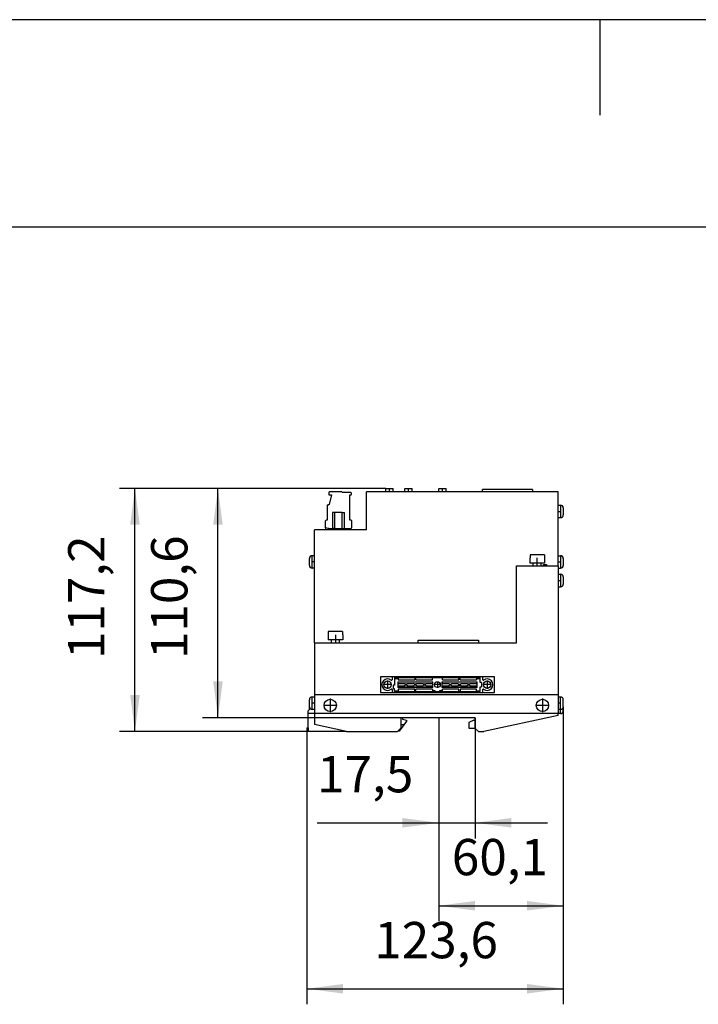
# Model space of a CAD drawing. Units: millimetres. Extents: x -1171 to -874, y -1137 to -927.
# Drawn here: x -1078 to -1013, y -1022 to -927 of the extents above; entities that cross this region are included whole.
import ezdxf

# ---------------------------------------------------------------- set-up
doc = ezdxf.new("R2010")
doc.units = ezdxf.units.MM
doc.linetypes.add('DOT_CENTER', pattern=[14, 12, -1, 0, -1])
doc.layers.add('1', color=7, linetype='Continuous')
doc.styles.add('CONVERTER_11', font='txt.shx', dxfattribs={"width": 0.9})
doc.dimstyles.new('ME10_DIM_11', dxfattribs={"dimtxt": 17.5, "dimasz": 17.5, "dimexe": 7.5, "dimexo": 0, "dimgap": 7.5, "dimtad": 1, "dimdec": 1, "dimdsep": 46, "dimtxsty": 'CONVERTER_11', "dimsah": 1, "dimcen": 0.09, "dimclrd": 2, "dimclre": 2, "dimclrt": 3, "dimadec": 0, "dimazin": 0, "dimtfac": 1, "dimtdec": 4, "dimtix": 1, "dimtmove": 0, "dimatfit": 3, "dimfxl": 1, "dimtolj": 1, "dimtzin": 0, "dimarcsym": 0})
doc.dimstyles.new('ME10_DIM_12', dxfattribs={"dimtxt": 17.5, "dimasz": 17.5, "dimexe": 7.5, "dimexo": 0, "dimgap": 7.5, "dimtad": 1, "dimdec": 1, "dimdsep": 46, "dimtxsty": 'CONVERTER_11', "dimsah": 1, "dimcen": 0.09, "dimclrd": 2, "dimclre": 2, "dimclrt": 3, "dimadec": 0, "dimazin": 0, "dimtfac": 1, "dimtdec": 4, "dimtix": 1, "dimtmove": 0, "dimatfit": 3, "dimfxl": 1, "dimtolj": 1, "dimtzin": 0, "dimarcsym": 0})
doc.dimstyles.new('ME10_DIM_13', dxfattribs={"dimtxt": 17.5, "dimasz": 17.5, "dimexe": 7.5, "dimexo": 0, "dimgap": 7.5, "dimtad": 1, "dimdec": 1, "dimdsep": 46, "dimtxsty": 'CONVERTER_11', "dimsah": 1, "dimcen": 0.09, "dimclrd": 2, "dimclre": 2, "dimclrt": 3, "dimadec": 0, "dimazin": 0, "dimtfac": 1, "dimtdec": 4, "dimtix": 1, "dimtmove": 0, "dimatfit": 3, "dimfxl": 1, "dimtolj": 1, "dimtzin": 0, "dimarcsym": 0})
doc.dimstyles.new('ME10_DIM_14', dxfattribs={"dimtxt": 17.5, "dimasz": 17.5, "dimexe": 7.5, "dimexo": 0, "dimgap": 7.5, "dimtad": 1, "dimdec": 1, "dimdsep": 46, "dimtxsty": 'CONVERTER_11', "dimsah": 1, "dimcen": 0.09, "dimclrd": 2, "dimclre": 2, "dimclrt": 3, "dimadec": 0, "dimazin": 0, "dimtfac": 1, "dimtdec": 4, "dimtix": 1, "dimtmove": 0, "dimatfit": 3, "dimfxl": 1, "dimtolj": 1, "dimtzin": 0, "dimarcsym": 0})
doc.dimstyles.new('ME10_DIM_15', dxfattribs={"dimtxt": 17.5, "dimasz": 17.5, "dimexe": 7.5, "dimexo": 0, "dimgap": 7.5, "dimtad": 1, "dimdec": 1, "dimdsep": 46, "dimtxsty": 'CONVERTER_11', "dimsah": 1, "dimcen": 0.09, "dimclrd": 2, "dimclre": 2, "dimclrt": 3, "dimadec": 0, "dimazin": 0, "dimtfac": 1, "dimtdec": 4, "dimtix": 1, "dimtmove": 0, "dimatfit": 3, "dimfxl": 1, "dimtolj": 1, "dimtzin": 0, "dimarcsym": 0})

# ---------------------------------------------------------------- blocks, each defined once
blk = doc.blocks.new('FL_SWITCH_GHS_12G_8_L3-select__6', base_point=(-5251.7, -4978.6))
at = {"color": 7, "linetype": 'Continuous'}
for p, q in [((-5213.6, -4863.03), (-5213.6, -4861.4)), ((-5213.6, -4861.4), (-5210.1, -4861.4)), ((-5210.1, -4863.03), (-5210.1, -4861.4)), ((-5204.37, -4861.4), (-5200.87, -4861.4)), ((-5204.37, -4863.03), (-5204.37, -4861.4)), ((-5200.87, -4863.03), (-5200.87, -4861.4)), ((-5187.99, -4861.4), (-5184.49, -4861.4)), ((-5187.99, -4863.03), (-5187.99, -4861.4)), ((-5184.49, -4863.03), (-5184.49, -4861.4)), ((-5142.9, -4862), (-5167, -4862)), ((-5167, -4863.03), (-5167, -4862)), ((-5142.9, -4862), (-5142.9, -4863.03)), ((-5241.13, -4863.35), (-5241.13, -4864.25)), ((-5239.73, -4864.55), (-5240.96, -4869.13)), ((-5234.81, -4863.05), (-5240.83, -4863.05)), ((-5240.83, -4864.55), (-5239.73, -4864.55)), ((-5234.51, -4863.38), (-5234.51, -4863.35)), ((-5230.53, -4863.38), (-5234.51, -4863.38)), ((-5231.03, -4864.55), (-5230.53, -4864.55)), ((-5231.03, -4876.75), (-5231.03, -4864.55)), ((-5230.23, -4864.25), (-5230.23, -4863.68)), ((-5222.95, -4881.4), (-5222.95, -4863.03)), ((-5213.6, -4863.03), (-5222.95, -4863.03)), ((-5210.1, -4863.03), (-5213.6, -4863.03)), ((-5204.37, -4863.03), (-5210.1, -4863.03)), ((-5200.87, -4863.03), (-5204.37, -4863.03)), ((-5187.99, -4863.03), (-5200.87, -4863.03)), ((-5184.49, -4863.03), (-5187.99, -4863.03)), ((-5130.45, -4863.03), (-5184.49, -4863.03)), ((-5130.45, -4869.5), (-5130.45, -4863.03)), ((-5241.86, -4869.65), (-5241.86, -4876.75)), ((-5241.25, -4869.35), (-5241.56, -4869.35)), ((-5130.45, -4869.5), (-5129.35, -4869.5)), ((-5130.45, -4875.5), (-5130.45, -4869.5)), ((-5128.05, -4870.8), (-5128.05, -4874.2)), ((-5239.38, -4873.05), (-5239.38, -4880.75)), ((-5238.38, -4873.05), (-5239.38, -4873.05)), ((-5234.58, -4873.05), (-5238.38, -4873.05)), ((-5234.58, -4873.05), (-5233.58, -4873.05)), ((-5233.58, -4880.75), (-5233.58, -4873.05)), ((-5130.45, -4893.85), (-5130.45, -4875.5)), ((-5130.45, -4875.5), (-5129.35, -4875.5)), ((-5248.05, -4893.85), (-5248.05, -4881.4)), ((-5242.65, -4881.4), (-5248.05, -4881.4)), ((-5242.65, -4880.49), (-5242.65, -4877.05)), ((-5242.65, -4880.49), (-5242.65, -4880.49)), ((-5242.65, -4880.49), (-5242.65, -4881.4)), ((-5242.65, -4880.49), (-5242.62, -4881.4)), ((-5241.16, -4880.75), (-5242.65, -4880.49)), ((-5242.62, -4881.4), (-5242.65, -4881.4)), ((-5241.2, -4881.4), (-5242.62, -4881.4)), ((-5241.86, -4876.75), (-5242.35, -4876.75)), ((-5241.2, -4880.9), (-5241.16, -4880.9)), ((-5241.2, -4881.4), (-5241.2, -4880.9)), ((-5232.6, -4881.4), (-5241.2, -4881.4)), ((-5241.15, -4880.75), (-5241.16, -4880.75)), ((-5241.16, -4880.75), (-5241.16, -4880.9)), ((-5241.16, -4880.9), (-5239.38, -4880.9)), ((-5241.15, -4880.75), (-5239.38, -4880.75)), ((-5238.38, -4880.75), (-5239.38, -4880.75)), ((-5239.38, -4880.9), (-5239.38, -4880.75)), ((-5239.38, -4880.9), (-5237.72, -4880.9)), ((-5238.38, -4880.75), (-5237.72, -4880.75)), ((-5237.72, -4880.75), (-5235.22, -4880.75)), ((-5237.72, -4880.75), (-5237.72, -4880.9)), ((-5237.72, -4880.9), (-5235.22, -4880.9)), ((-5235.22, -4880.75), (-5234.58, -4880.75)), ((-5235.22, -4880.75), (-5235.22, -4880.9)), ((-5235.22, -4880.9), (-5234.47, -4880.9)), ((-5234.58, -4880.75), (-5234.47, -4880.75)), ((-5234.47, -4880.75), (-5233.58, -4880.75)), ((-5234.47, -4880.75), (-5234.47, -4880.9)), ((-5234.47, -4880.9), (-5232.6, -4880.9)), ((-5233.58, -4880.75), (-5233.55, -4880.75)), ((-5233.55, -4880.75), (-5231.55, -4880.75)), ((-5233.55, -4880.75), (-5233.55, -4880.9)), ((-5232.6, -4881.4), (-5232.6, -4880.9)), ((-5222.95, -4881.4), (-5232.6, -4881.4)), ((-5231.55, -4880.75), (-5230.22, -4880.51)), ((-5230.35, -4876.75), (-5231.03, -4876.75)), ((-5230.05, -4880.32), (-5230.05, -4877.05)), ((-5250.45, -4896.85), (-5250.45, -4895.15)), ((-5248.05, -4893.85), (-5249.15, -4893.85)), ((-5248.05, -4899.85), (-5248.05, -4893.85)), ((-5144.05, -4894.93), (-5144.1, -4894.93)), ((-5144.1, -4894.93), (-5144.1, -4897.43)), ((-5144.05, -4893.43), (-5144.05, -4894.93)), ((-5137.15, -4893.43), (-5144.05, -4893.43)), ((-5137.15, -4893.43), (-5137.15, -4894.93)), ((-5137.1, -4894.93), (-5137.15, -4894.93)), ((-5137.1, -4894.93), (-5137.1, -4897.43)), ((-5130.45, -4893.85), (-5129.35, -4893.85)), ((-5130.45, -4898.8), (-5130.45, -4893.85)), ((-5128.05, -4895.15), (-5128.05, -4896.85)), ((-5250.45, -4898.55), (-5250.45, -4896.85)), ((-5248.05, -4899.85), (-5249.15, -4899.85)), ((-5248.05, -4935.8), (-5248.05, -4899.85)), ((-5150.55, -4898.8), (-5142.5, -4898.8)), ((-5150.55, -4935.8), (-5150.55, -4898.8)), ((-5142.5, -4897.43), (-5144.1, -4897.43)), ((-5142.5, -4898.8), (-5142.5, -4897.43)), ((-5138.7, -4897.43), (-5142.5, -4897.43)), ((-5142.5, -4898.8), (-5138.7, -4898.8)), ((-5138.7, -4898.8), (-5138.7, -4897.43)), ((-5137.1, -4897.43), (-5138.7, -4897.43)), ((-5138.7, -4898.8), (-5137.6, -4898.8)), ((-5137.6, -4898.1), (-5136.1, -4898.1)), ((-5137.6, -4898.8), (-5137.6, -4898.1)), ((-5137.6, -4898.8), (-5136.1, -4898.8)), ((-5136.1, -4898.1), (-5136.1, -4898.8)), ((-5136.1, -4898.8), (-5130.45, -4898.8)), ((-5130.45, -4898.8), (-5130.45, -4899.85)), ((-5130.45, -4899.85), (-5129.35, -4899.85)), ((-5130.45, -4899.85), (-5130.45, -4902.8)), ((-5128.05, -4896.85), (-5128.05, -4898.55)), ((-5130.45, -4902.8), (-5129.35, -4902.8)), ((-5130.45, -4902.8), (-5130.45, -4908.8)), ((-5128.05, -4904.1), (-5128.05, -4907.5)), ((-5130.45, -4908.8), (-5129.35, -4908.8)), ((-5130.45, -4908.8), (-5130.45, -4961)), ((-5241.4, -4931.95), (-5241.4, -4934.48)), ((-5241.35, -4931.95), (-5241.4, -4931.95)), ((-5234.45, -4930.48), (-5241.35, -4930.48)), ((-5241.35, -4930.48), (-5241.35, -4931.95)), ((-5234.45, -4930.48), (-5234.45, -4931.95)), ((-5234.4, -4931.95), (-5234.45, -4931.95)), ((-5234.4, -4931.95), (-5234.4, -4934.48)), ((-5248.05, -4935.8), (-5248.05, -4961)), ((-5248.05, -4935.8), (-5239.8, -4935.8)), ((-5239.8, -4934.48), (-5241.4, -4934.48)), ((-5236, -4934.48), (-5239.8, -4934.48)), ((-5239.8, -4935.8), (-5239.8, -4934.48)), ((-5239.8, -4935.8), (-5236, -4935.8)), ((-5234.4, -4934.48), (-5236, -4934.48)), ((-5236, -4935.8), (-5236, -4934.48)), ((-5236, -4935.8), (-5150.55, -4935.8)), ((-5198.01, -4935.8), (-5198.01, -4934.6)), ((-5198.01, -4934.6), (-5168.89, -4934.6)), ((-5168.89, -4934.6), (-5168.89, -4935.8)), ((-5210.59, -4952.22), (-5216.18, -4952.22)), ((-5216.18, -4952.22), (-5216.18, -4959.84)), ((-5210.59, -4952.22), (-5210.59, -4953.65)), ((-5166.91, -4952.22), (-5210.59, -4952.22)), ((-5209.45, -4952.65), (-5209.08, -4952.65)), ((-5209.45, -4952.65), (-5209.45, -4956.28)), ((-5209.08, -4952.65), (-5199.67, -4952.65)), ((-5209.08, -4953), (-5209.08, -4952.65)), ((-5199.67, -4952.65), (-5199.16, -4952.65)), ((-5199.67, -4952.65), (-5199.67, -4953.77)), ((-5199.16, -4952.65), (-5191.16, -4952.65)), ((-5199.16, -4953.77), (-5199.16, -4952.65)), ((-5191.16, -4952.65), (-5186.34, -4952.65)), ((-5191.16, -4953.77), (-5191.16, -4952.65)), ((-5186.34, -4952.65), (-5178.34, -4952.65)), ((-5186.34, -4953.77), (-5186.34, -4952.65)), ((-5178.34, -4952.65), (-5177.83, -4952.65)), ((-5178.34, -4953.77), (-5178.34, -4952.65)), ((-5177.83, -4952.65), (-5168.42, -4952.65)), ((-5177.83, -4953.77), (-5177.83, -4952.65)), ((-5168.42, -4952.65), (-5168.05, -4952.65)), ((-5168.42, -4952.65), (-5168.42, -4953)), ((-5168.05, -4955.01), (-5168.05, -4952.65)), ((-5161.19, -4952.22), (-5166.91, -4952.22)), ((-5166.91, -4953.65), (-5166.91, -4952.22)), ((-5161.19, -4959.84), (-5161.19, -4952.22)), ((-5210.06, -4956.28), (-5210.06, -4957.98)), ((-5209.45, -4956.28), (-5210.06, -4956.28)), ((-5209.08, -4953), (-5207.67, -4953)), ((-5207.86, -4954.62), (-5190.97, -4954.62)), ((-5207.86, -4954.62), (-5207.86, -4954.91)), ((-5190.97, -4954.91), (-5207.86, -4954.91)), ((-5207.86, -4954.91), (-5207.86, -4955.48)), ((-5207.86, -4955.48), (-5207.86, -4956.57)), ((-5207.51, -4955.48), (-5207.86, -4955.48)), ((-5207.86, -4956.57), (-5207.51, -4956.57)), ((-5207.86, -4956.57), (-5207.86, -4957.14)), ((-5207.86, -4957.14), (-5190.97, -4957.14)), ((-5207.86, -4957.14), (-5207.86, -4957.44)), ((-5207.67, -4953), (-5207.67, -4953.77)), ((-5207.67, -4953.77), (-5199.67, -4953.77)), ((-5207.51, -4955.49), (-5207.51, -4955.48)), ((-5207.51, -4955.49), (-5204.63, -4955.49)), ((-5207.51, -4956.56), (-5204.63, -4956.56)), ((-5207.51, -4956.57), (-5207.51, -4956.56)), ((-5204.37, -4955.75), (-5204.37, -4955.84)), ((-5203.36, -4955.84), (-5204.37, -4955.84)), ((-5204.37, -4956.31), (-5204.37, -4956.21)), ((-5203.36, -4956.21), (-5204.37, -4956.21)), ((-5203.36, -4955.75), (-5203.36, -4955.84)), ((-5203.36, -4956.31), (-5203.36, -4956.21)), ((-5203.1, -4955.49), (-5200.18, -4955.49)), ((-5203.1, -4956.56), (-5200.18, -4956.56)), ((-5199.93, -4955.75), (-5199.93, -4955.84)), ((-5198.91, -4955.84), (-5199.93, -4955.84)), ((-5199.93, -4956.31), (-5199.93, -4956.21)), ((-5198.91, -4956.21), (-5199.93, -4956.21)), ((-5199.16, -4953.77), (-5191.16, -4953.77)), ((-5198.91, -4955.75), (-5198.91, -4955.84)), ((-5198.91, -4956.31), (-5198.91, -4956.21)), ((-5198.66, -4955.49), (-5195.74, -4955.49)), ((-5198.66, -4956.56), (-5195.74, -4956.56)), ((-5195.48, -4955.75), (-5195.48, -4955.84)), ((-5194.47, -4955.84), (-5195.48, -4955.84)), ((-5194.47, -4956.21), (-5195.48, -4956.21)), ((-5195.48, -4956.31), (-5195.48, -4956.21)), ((-5194.47, -4955.75), (-5194.47, -4955.84)), ((-5194.47, -4956.31), (-5194.47, -4956.21)), ((-5194.21, -4955.49), (-5191.33, -4955.49)), ((-5194.21, -4956.56), (-5191.33, -4956.56)), ((-5190.97, -4955.48), (-5191.33, -4955.48)), ((-5191.33, -4955.48), (-5191.33, -4955.49)), ((-5191.33, -4956.56), (-5191.33, -4956.57)), ((-5191.33, -4956.57), (-5190.97, -4956.57)), ((-5190.97, -4954.91), (-5190.97, -4954.62)), ((-5190.97, -4955.48), (-5190.97, -4954.91)), ((-5190.97, -4956.57), (-5190.97, -4955.48)), ((-5190.97, -4957.14), (-5190.97, -4956.57)), ((-5190.97, -4957.44), (-5190.97, -4957.14)), ((-5186.53, -4954.62), (-5186.53, -4954.91)), ((-5186.53, -4954.62), (-5169.64, -4954.62)), ((-5186.53, -4954.91), (-5186.53, -4955.48)), ((-5169.64, -4954.91), (-5186.53, -4954.91)), ((-5186.17, -4955.48), (-5186.53, -4955.48)), ((-5186.53, -4955.48), (-5186.53, -4956.57)), ((-5186.53, -4956.57), (-5186.53, -4957.14)), ((-5186.53, -4956.57), (-5186.17, -4956.57)), ((-5186.53, -4957.14), (-5169.64, -4957.14)), ((-5186.53, -4957.14), (-5186.53, -4957.44)), ((-5186.34, -4953.77), (-5178.34, -4953.77)), ((-5186.17, -4955.49), (-5186.17, -4955.48)), ((-5186.17, -4955.49), (-5183.29, -4955.49)), ((-5186.17, -4956.57), (-5186.17, -4956.56)), ((-5186.17, -4956.56), (-5183.29, -4956.56)), ((-5183.04, -4955.75), (-5183.04, -4955.84)), ((-5183.04, -4955.84), (-5182.02, -4955.84)), ((-5183.04, -4956.31), (-5183.04, -4956.21)), ((-5182.02, -4956.21), (-5183.04, -4956.21)), ((-5182.02, -4955.84), (-5182.02, -4955.75)), ((-5182.02, -4956.31), (-5182.02, -4956.21)), ((-5181.77, -4955.49), (-5178.84, -4955.49)), ((-5181.77, -4956.56), (-5178.84, -4956.56)), ((-5178.59, -4955.75), (-5178.59, -4955.84)), ((-5178.59, -4955.84), (-5177.57, -4955.84)), ((-5178.59, -4956.31), (-5178.59, -4956.21)), ((-5178.59, -4956.21), (-5177.57, -4956.21)), ((-5177.83, -4953.77), (-5169.83, -4953.77)), ((-5177.57, -4955.84), (-5177.57, -4955.75)), ((-5177.57, -4956.21), (-5177.57, -4956.31)), ((-5177.32, -4955.49), (-5174.4, -4955.49)), ((-5177.32, -4956.56), (-5174.4, -4956.56)), ((-5174.15, -4955.75), (-5174.15, -4955.84)), ((-5173.13, -4955.84), (-5174.15, -4955.84)), ((-5174.15, -4956.31), (-5174.15, -4956.21)), ((-5173.13, -4956.21), (-5174.15, -4956.21)), ((-5173.13, -4955.75), (-5173.13, -4955.84)), ((-5173.13, -4956.31), (-5173.13, -4956.21)), ((-5172.88, -4955.49), (-5169.99, -4955.49)), ((-5172.88, -4956.56), (-5169.99, -4956.56)), ((-5169.99, -4955.48), (-5169.99, -4955.49)), ((-5169.64, -4955.48), (-5169.99, -4955.48)), ((-5169.99, -4956.56), (-5169.99, -4956.57)), ((-5169.99, -4956.57), (-5169.64, -4956.57)), ((-5169.83, -4953), (-5169.83, -4953.77)), ((-5169.83, -4953), (-5168.42, -4953)), ((-5169.64, -4954.91), (-5169.64, -4954.62)), ((-5169.64, -4955.48), (-5169.64, -4954.91)), ((-5169.64, -4956.57), (-5169.64, -4955.48)), ((-5169.64, -4957.14), (-5169.64, -4956.57)), ((-5169.64, -4957.44), (-5169.64, -4957.14)), ((-5167.44, -4955.01), (-5168.05, -4955.01)), ((-5168.05, -4957.04), (-5167.44, -4957.04)), ((-5168.05, -4959.4), (-5168.05, -4957.04)), ((-5167.44, -4955.01), (-5167.44, -4957.04)), ((-5248.05, -4962), (-5249.15, -4962)), ((-5248.05, -4961), (-5248.05, -4962)), ((-5248.05, -4962), (-5248.05, -4968)), ((-5216.18, -4959.84), (-5210.59, -4959.84)), ((-5210.59, -4958.41), (-5210.59, -4959.84)), ((-5210.59, -4959.84), (-5166.91, -4959.84)), ((-5209.45, -4957.98), (-5210.06, -4957.98)), ((-5209.45, -4959.4), (-5209.45, -4957.98)), ((-5209.45, -4959.4), (-5209.08, -4959.4)), ((-5209.08, -4959.05), (-5207.67, -4959.05)), ((-5209.08, -4959.4), (-5209.08, -4959.05)), ((-5209.08, -4959.4), (-5199.67, -4959.4)), ((-5190.97, -4957.44), (-5207.86, -4957.44)), ((-5199.67, -4958.29), (-5207.67, -4958.29)), ((-5207.67, -4958.29), (-5207.67, -4959.05)), ((-5199.67, -4959.4), (-5199.67, -4958.29)), ((-5199.67, -4959.4), (-5199.16, -4959.4)), ((-5191.16, -4958.29), (-5199.16, -4958.29)), ((-5199.16, -4959.4), (-5199.16, -4958.29)), ((-5199.16, -4959.4), (-5189.75, -4959.4)), ((-5191.16, -4958.29), (-5191.16, -4959.05)), ((-5189.75, -4959.05), (-5191.16, -4959.05)), ((-5189.75, -4959.4), (-5189.75, -4959.05)), ((-5189.75, -4959.4), (-5187.75, -4959.4)), ((-5186.34, -4959.05), (-5187.75, -4959.05)), ((-5187.75, -4959.05), (-5187.75, -4959.4)), ((-5187.75, -4959.4), (-5178.34, -4959.4)), ((-5169.64, -4957.44), (-5186.53, -4957.44)), ((-5178.34, -4958.29), (-5186.34, -4958.29)), ((-5186.34, -4959.05), (-5186.34, -4958.29)), ((-5178.34, -4959.4), (-5178.34, -4958.29)), ((-5178.34, -4959.4), (-5177.83, -4959.4)), ((-5177.83, -4958.29), (-5177.83, -4959.4)), ((-5169.83, -4958.29), (-5177.83, -4958.29)), ((-5177.83, -4959.4), (-5168.42, -4959.4)), ((-5169.83, -4959.05), (-5169.83, -4958.29)), ((-5169.83, -4959.05), (-5168.42, -4959.05)), ((-5168.42, -4959.05), (-5168.42, -4959.4)), ((-5168.42, -4959.4), (-5168.05, -4959.4)), ((-5166.91, -4959.84), (-5166.91, -4958.41)), ((-5166.91, -4959.84), (-5161.19, -4959.84)), ((-5130.45, -4961), (-5130.45, -4962)), ((-5130.45, -4962), (-5130.45, -4966)), ((-5129.35, -4962), (-5130.45, -4962)), ((-5250.45, -4966.7), (-5250.45, -4963.3)), ((-5250.45, -4968.1), (-5250.45, -4966.7)), ((-5130.45, -4966), (-5130.45, -4968)), ((-5128.05, -4966.7), (-5128.05, -4963.3)), ((-5128.05, -4968.7), (-5128.05, -4966.7)), ((-5250.45, -4968.1), (-5251.05, -4968.7)), ((-5251.05, -4970), (-5251.05, -4968.7)), ((-5251.05, -4976.9), (-5251.05, -4970)), ((-5248.05, -4970), (-5251.05, -4970)), ((-5250.02, -4967.67), (-5250.45, -4968.1)), ((-5248.05, -4968), (-5249.15, -4968)), ((-5248.05, -4968), (-5248.05, -4970)), ((-5248.05, -4970), (-5248.05, -4975.3)), ((-5130.45, -4970), (-5248.05, -4970)), ((-5130.45, -4970.96), (-5166.4, -4978.6)), ((-5129.35, -4968), (-5130.45, -4968)), ((-5130.45, -4968), (-5130.45, -4970)), ((-5129.35, -4970), (-5130.45, -4970)), ((-5130.45, -4970.96), (-5130.45, -4970)), ((-5232.5, -4978.6), (-5248.05, -4975.3)), ((-5204.9, -4975.37), (-5207.2, -4978.5)), ((-5206.3, -4972), (-5206.3, -4975.37)), ((-5205.6, -4972), (-5206.3, -4972)), ((-5204.9, -4975.37), (-5206.3, -4975.37)), ((-5206.3, -4975.37), (-5206.3, -4977)), ((-5205.6, -4972), (-5205.6, -4972.7)), ((-5170.6, -4972), (-5205.6, -4972)), ((-5205.6, -4972.7), (-5203.6, -4973.2)), ((-5203.6, -4973.6), (-5204.9, -4975.37)), ((-5203.6, -4973.2), (-5203.6, -4973.6)), ((-5171.1, -4973.2), (-5173.6, -4974.37)), ((-5173.6, -4974.37), (-5173.6, -4977)), ((-5171.1, -4973.2), (-5170.57, -4973.2)), ((-5170.57, -4973.2), (-5170.6, -4972)), ((-5170.47, -4977), (-5170.57, -4973.2)), ((-5251.7, -4976.9), (-5251.7, -4978.5)), ((-5251.7, -4976.9), (-5251.05, -4976.9)), ((-5251.7, -4978.5), (-5251.05, -4978.5)), ((-5251.05, -4976.9), (-5251.05, -4978.5)), ((-5251.05, -4978.5), (-5251.05, -4978.6)), ((-5232.5, -4978.6), (-5251.05, -4978.6)), ((-5232.5, -4978.6), (-5207.9, -4978.6)), ((-5207.8, -4978.5), (-5207.9, -4978.6)), ((-5206.3, -4977), (-5207.8, -4978.5)), ((-5207.2, -4978.5), (-5207.8, -4978.5)), ((-5173.6, -4977), (-5170.47, -4977)), ((-5170.47, -4977.13), (-5170.47, -4977)), ((-5169, -4978.6), (-5170.47, -4977.13)), ((-5169, -4978.6), (-5166.4, -4978.6))]:
    blk.add_line(p, q, dxfattribs=at)
at = {"color": 2, "linetype": 'Continuous'}
for p, q in [((-5129.35, -4869.5), (-5129.35, -4875.5)), ((-5238.38, -4873.05), (-5238.38, -4880.75)), ((-5234.58, -4880.75), (-5234.58, -4873.05)), ((-5249.15, -4896.85), (-5249.15, -4893.85)), ((-5129.35, -4893.85), (-5129.35, -4896.85)), ((-5249.15, -4899.85), (-5249.15, -4896.85)), ((-5129.35, -4896.85), (-5129.35, -4899.85)), ((-5129.35, -4902.8), (-5129.35, -4908.8)), ((-5249.15, -4968), (-5249.15, -4962)), ((-5130.45, -4961), (-5248.05, -4961)), ((-5129.35, -4968), (-5129.35, -4962)), ((-5130.45, -4966), (-5130.65, -4966)), ((-5129.35, -4970), (-5129.35, -4968))]:
    blk.add_line(p, q, dxfattribs=at)
at = {"color": 7, "linetype": 'Continuous'}
for centre, radius in [((-5212.75, -4956.03), 1.78), ((-5188.75, -4956.03), 1.4), ((-5164.75, -4956.03), 1.78), ((-5240.4, -4966.05), 3), ((-5138.1, -4966.05), 3)]:
    blk.add_circle(centre, radius, dxfattribs=at)
for centre, radius, start, end in [((-5240.83, -4863.35), 0.3, 90, 180), ((-5240.83, -4864.25), 0.3, 180, 270), ((-5234.81, -4863.35), 0.3, 0, 90), ((-5230.53, -4863.68), 0.3, 0, 90), ((-5230.53, -4864.25), 0.3, 270, 0), ((-5241.56, -4869.65), 0.3, 90, 180), ((-5241.25, -4869.05), 0.3, 270, 345), ((-5129.35, -4870.8), 1.3, 0, 90), ((-5129.35, -4874.2), 1.3, 270, 0), ((-5242.35, -4877.05), 0.3, 90, 180), ((-5230.35, -4877.05), 0.3, 0, 90), ((-5230.25, -4880.32), 0.2, 280, 0), ((-5249.15, -4895.15), 1.3, 90, 180), ((-5129.35, -4895.15), 1.3, 0, 90), ((-5249.15, -4898.55), 1.3, 180, 270), ((-5129.35, -4898.55), 1.3, 270, 0), ((-5129.35, -4904.1), 1.3, 0, 90), ((-5129.35, -4907.5), 1.3, 270, 0), ((-5212.75, -4956.03), 2.79, 51.3178, 308.6822), ((-5210.85, -4953.65), 0.254, 231.3178, 0), ((-5204.63, -4955.75), 0.254, 0, 90), ((-5204.63, -4956.31), 0.254, 270, 0), ((-5203.1, -4955.75), 0.254, 90, 180), ((-5203.1, -4956.31), 0.254, 180, 270), ((-5200.18, -4955.75), 0.254, 0, 90), ((-5200.18, -4956.31), 0.254, 270, 0), ((-5198.66, -4955.75), 0.254, 90, 180), ((-5198.66, -4956.31), 0.254, 180, 270), ((-5195.74, -4955.75), 0.254, 0, 90), ((-5195.74, -4956.31), 0.254, 270, 0), ((-5194.21, -4955.75), 0.254, 90, 180), ((-5194.21, -4956.31), 0.254, 180, 270), ((-5183.29, -4955.75), 0.254, 0, 90), ((-5183.29, -4956.31), 0.254, 270, 0), ((-5181.77, -4955.75), 0.254, 90, 180), ((-5181.77, -4956.31), 0.254, 180, 270), ((-5178.84, -4955.75), 0.254, 0, 90), ((-5178.84, -4956.31), 0.254, 270, 0), ((-5177.32, -4955.75), 0.254, 90, 180), ((-5177.32, -4956.31), 0.254, 180, 270), ((-5174.4, -4955.75), 0.254, 0, 90), ((-5174.4, -4956.31), 0.254, 270, 0), ((-5172.88, -4955.75), 0.254, 90, 180), ((-5172.88, -4956.31), 0.254, 180, 270), ((-5166.65, -4953.65), 0.254, 180, 308.6822), ((-5164.75, -4956.03), 2.79, 231.3178, 128.6822), ((-5249.15, -4963.3), 1.3, 90, 180), ((-5210.85, -4958.41), 0.254, 0, 128.6822), ((-5166.65, -4958.41), 0.254, 51.3178, 180), ((-5129.35, -4963.3), 1.3, 0, 90), ((-5249.15, -4966.7), 1.3, 180, 228.118), ((-5129.35, -4966.7), 1.3, 270, 0), ((-5249.15, -4966.7), 1.3, 228.118, 270), ((-5129.35, -4968.7), 1.3, 270, 0)]:
    blk.add_arc(centre, radius, start, end, dxfattribs=at)
at = {"layer": '1', "color": 2, "linetype": 'DOT_CENTER'}
for p, q in [((-5211.85, -4863.03), (-5211.85, -4861.4)), ((-5202.62, -4863.03), (-5202.62, -4861.4)), ((-5186.24, -4863.03), (-5186.24, -4861.4)), ((-5130.45, -4872.5), (-5129.35, -4872.5)), ((-5236.47, -4880.75), (-5236.47, -4880.9)), ((-5140.6, -4898.8), (-5140.6, -4894.93)), ((-5248.05, -4896.85), (-5249.15, -4896.85)), ((-5130.45, -4896.85), (-5129.35, -4896.85)), ((-5130.45, -4905.8), (-5129.35, -4905.8)), ((-5237.9, -4931.95), (-5237.9, -4935.8)), ((-5210.8, -4956.03), (-5214.71, -4956.03)), ((-5212.75, -4954.07), (-5212.75, -4957.98)), ((-5187.21, -4956.03), (-5190.29, -4956.03)), ((-5188.75, -4954.49), (-5188.75, -4957.56)), ((-5162.79, -4956.03), (-5166.7, -4956.03)), ((-5164.75, -4954.07), (-5164.75, -4957.98)), ((-5248.05, -4965), (-5249.15, -4965)), ((-5237.1, -4966.05), (-5243.7, -4966.05)), ((-5240.4, -4962.75), (-5240.4, -4969.35)), ((-5134.8, -4966.05), (-5141.4, -4966.05)), ((-5138.1, -4962.75), (-5138.1, -4969.35)), ((-5129.35, -4965), (-5130.45, -4965))]:
    blk.add_line(p, q, dxfattribs=at)
blk = doc.blocks.new('*D18')
at = {"layer": '1', "color": 2, "linetype": 'Continuous'}
for p, q in [((-5128.05, -4966.7), (-5128.05, -5110.2)), ((-5251.7, -4978.5), (-5251.7, -5110.2)), ((-5251.7, -5102.7), (-5128.05, -5102.7))]:
    blk.add_line(p, q, dxfattribs=at)
at = {"layer": '1', "color": 2}
for points in [[(-5234.2, -5100.4), (-5234.2, -5105), (-5251.7, -5102.7)], [(-5145.55, -5105), (-5145.55, -5100.4), (-5128.05, -5102.7)]]:
    blk.add_solid(points, dxfattribs=at)
at = {"layer": '1', "color": 3, "insert": (-5219.19, -5093.45), "char_height": 17.5, "attachment_point": 7, "rotation": 0.0001, "line_spacing_factor": 0.60024, "style": 'CONVERTER_11'}
blk.add_mtext('123,6', dxfattribs=at)
blk = doc.blocks.new('*D19')
at = {"layer": '1', "color": 2, "linetype": 'Continuous'}
for p, q in [((-5213.6, -4861.4), (-5302.04, -4861.4)), ((-5294.54, -4972), (-5294.54, -4861.4)), ((-5205.6, -4972), (-5302.04, -4972))]:
    blk.add_line(p, q, dxfattribs=at)
at = {"layer": '1', "color": 2}
for points in [[(-5292.24, -4878.9), (-5296.84, -4878.9), (-5294.54, -4861.4)], [(-5296.84, -4954.5), (-5292.24, -4954.5), (-5294.54, -4972)]]:
    blk.add_solid(points, dxfattribs=at)
at = {"layer": '1', "color": 3, "insert": (-5303.79, -4943.7), "char_height": 17.5, "attachment_point": 7, "rotation": 90, "line_spacing_factor": 0.60024, "style": 'CONVERTER_11'}
blk.add_mtext('110,6', dxfattribs=at)
blk = doc.blocks.new('*D20')
at = {"layer": '1', "color": 2, "linetype": 'Continuous'}
for p, q in [((-5213.6, -4861.4), (-5342.04, -4861.4)), ((-5334.54, -4978.6), (-5334.54, -4861.4)), ((-5251.05, -4978.6), (-5342.04, -4978.6))]:
    blk.add_line(p, q, dxfattribs=at)
at = {"layer": '1', "color": 2}
for points in [[(-5332.24, -4878.9), (-5336.84, -4878.9), (-5334.54, -4861.4)], [(-5336.84, -4961.1), (-5332.24, -4961.1), (-5334.54, -4978.6)]]:
    blk.add_solid(points, dxfattribs=at)
at = {"layer": '1', "color": 3, "insert": (-5343.79, -4943.7), "char_height": 17.5, "attachment_point": 7, "rotation": 90, "line_spacing_factor": 0.60024, "style": 'CONVERTER_11'}
blk.add_mtext('117,2', dxfattribs=at)
blk = doc.blocks.new('*D21')
at = {"layer": '1', "color": 2, "linetype": 'Continuous'}
for p, q in [((-5188.1, -4972.67), (-5188.1, -5030.17)), ((-5170.6, -4972), (-5170.6, -5030.17)), ((-5246.75, -5022.67), (-5188.1, -5022.67)), ((-5188.1, -5022.67), (-5170.6, -5022.67)), ((-5170.6, -5022.67), (-5135.6, -5022.67))]:
    blk.add_line(p, q, dxfattribs=at)
at = {"layer": '1', "color": 2}
for points in [[(-5205.6, -5024.97), (-5205.6, -5020.36), (-5188.1, -5022.67)], [(-5153.1, -5020.36), (-5153.1, -5024.97), (-5170.6, -5022.67)]]:
    blk.add_solid(points, dxfattribs=at)
at = {"layer": '1', "color": 3, "insert": (-5246.75, -5013.42), "char_height": 17.5, "attachment_point": 7, "rotation": 0.0001, "line_spacing_factor": 0.60024, "style": 'CONVERTER_11'}
blk.add_mtext('17,5', dxfattribs=at)
blk = doc.blocks.new('*D22')
at = {"layer": '1', "color": 2, "linetype": 'Continuous'}
for p, q in [((-5128.05, -4966.7), (-5128.05, -5070.17)), ((-5188.1, -4972.67), (-5188.1, -5070.17)), ((-5188.1, -5062.67), (-5128.05, -5062.67))]:
    blk.add_line(p, q, dxfattribs=at)
at = {"layer": '1', "color": 2}
for points in [[(-5170.6, -5060.36), (-5170.6, -5064.97), (-5188.1, -5062.67)], [(-5145.55, -5064.97), (-5145.55, -5060.36), (-5128.05, -5062.67)]]:
    blk.add_solid(points, dxfattribs=at)
at = {"layer": '1', "color": 3, "insert": (-5181.79, -5053.42), "char_height": 17.5, "attachment_point": 7, "rotation": 0.0001, "line_spacing_factor": 0.60024, "style": 'CONVERTER_11'}
blk.add_mtext('60,1', dxfattribs=at)
blk = doc.blocks.new('_rahmen', base_point=(-878.57, -1137.07))
at = {"layer": '1', "color": 2, "linetype": 'Continuous'}
for p, q in [((-1022.07, -927.07), (-1170.57, -927.07)), ((-873.57, -927.07), (-1022.07, -927.07)), ((-1022.07, -927.07), (-1022.07, -936.279))]:
    blk.add_line(p, q, dxfattribs=at)
at = {"layer": '1', "color": 6, "linetype": 'Continuous'}
blk.add_line((-878.57, -947.07), (-1165.57, -947.07), dxfattribs=at)
blk = doc.blocks.new('A4I_CS', base_point=(-878.57, -1137.07))
at = {"layer": '1'}
blk.add_blockref('_rahmen', (-878.57, -1137.07), dxfattribs=at)
blk = doc.blocks.new('Vordans1', base_point=(-5189.87, -4920))
at = {"layer": '1', "color": 2, "linetype": 'Continuous'}
blk.add_line((-5188.1, -4972), (-5188.1, -4972.67), dxfattribs=at)
blk.add_blockref('FL_SWITCH_GHS_12G_8_L3-select__6', (-5251.7, -4978.6))
at = {"layer": '1'}
for base, p2, dimstyle, picture, middle in [((-5334.54, -4978.6), (-5251.05, -4978.6), 'ME10_DIM_13', '*D20', (-5351.66, -4917.01)), ((-5294.54, -4972), (-5205.6, -4972), 'ME10_DIM_12', '*D19', (-5311.66, -4917.01))]:
    dim = blk.add_linear_dim(base=base, p1=(-5213.6, -4861.4), p2=p2, angle=90, dimstyle=dimstyle, dxfattribs=at)
    dim.commit()
    dim.dimension.update_dxf_attribs({"geometry": picture, "text_midpoint": middle, "text_rotation": 90})
for base, p1, p2, dimstyle, picture, middle, turn in [((-5251.69999626, -5102.69999925), (-5128.04999626, -4966.69999925), (-5251.69999626, -4978.49999925), 'ME10_DIM_11', '*D18', (-5189.87499625, -5085.57499925), 0.00013889), ((-5188.09999626, -5062.66733845), (-5128.04999626, -4966.69999925), (-5188.09999626, -4972.66733845), 'ME10_DIM_15', '*D22', (-5160.35685413, -5045.54233845), 0.00013889), ((-5188.1, -5022.67), (-5170.6, -4972), (-5188.1, -4972.67), 'ME10_DIM_14', '*D21', (-5225.32, -5005.54), 0.0001)]:
    dim = blk.add_linear_dim(base=base, p1=p1, p2=p2, dimstyle=dimstyle, dxfattribs=at)
    dim.commit()
    dim.dimension.update_dxf_attribs({"geometry": picture, "text_midpoint": middle, "text_rotation": turn})
blk = doc.blocks.new('1')
blk.add_blockref('A4I_CS', (-878.57, -1137.07))
at = {"xscale": 0.2, "yscale": 0.2, "zscale": 0.2}
blk.add_blockref('Vordans1', (-1037.975, -984), dxfattribs=at)

msp = doc.modelspace()

# ---------------------------------------------------------------- block references
at = {"layer": '1'}
msp.add_blockref('1', (0, 0), dxfattribs=at)

doc.saveas('drawing.dxf')
